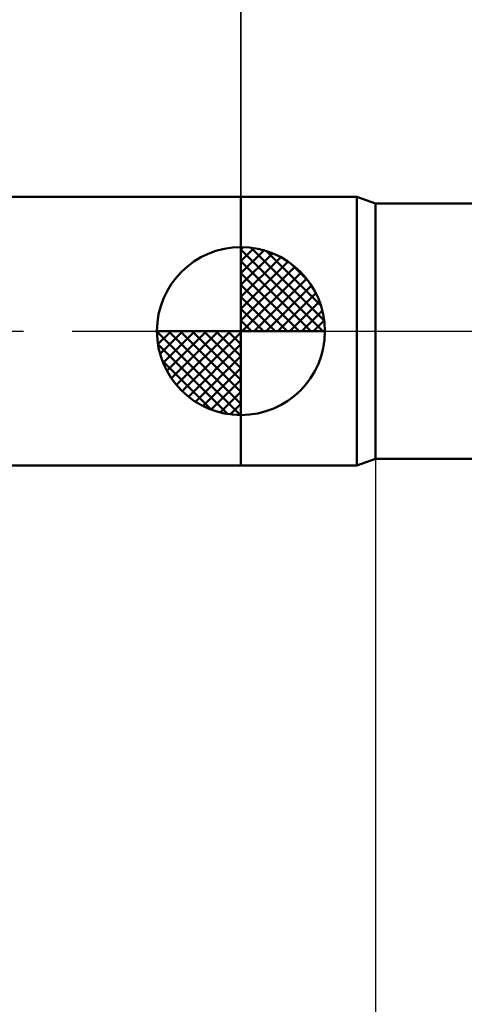
# Model space of a CAD drawing. Units: millimetres. Extents: x -75 to 84, y -62 to 62.
# Drawn here: x -7 to 7, y -20 to 9 of the extents above; entities that cross this region are included whole.
import ezdxf

# ---------------------------------------------------------------- set-up
doc = ezdxf.new("R2010")
doc.units = ezdxf.units.MM
doc.header["$LTSCALE"] = 7.25
doc.linetypes.add('LONGDASH_DASH', pattern=[0.85, 0.4, -0.2, 0.05, -0.2])
for name, color, linetype in [('1', 4, 'CONTINUOUS'), ('2', 7, 'CONTINUOUS'), ('4', 2, 'LONGDASH_DASH'), ('NOCUT', 7, 'CONTINUOUS'), ('SK1', 4, 'CONTINUOUS'), ('SK2', 7, 'CONTINUOUS'), ('SK4', 2, 'LONGDASH_DASH')]:
    doc.layers.add(name, color=color, linetype=linetype)

msp = doc.modelspace()

# ---------------------------------------------------------------- linework, layer by layer
at = {"layer": '1', "color": 4, "linetype": 'CONTINUOUS', "lineweight": 50}
for p, q in [((0, 4), (3.45, 4)), ((0, -4), (0, 4)), ((4, 3.8), (3.45, 4)), ((3.45, -4), (3.45, 4)), ((4, 3.8), (7.677, 3.8)), ((4, -3.8), (4, 3.8)), ((3.45, -4), (4, -3.8)), ((4, -3.8), (7.678, -3.8)), ((0, -4), (3.45, -4))]:
    msp.add_line(p, q, dxfattribs=at)
at = {"layer": '2', "color": 7, "linetype": 'CONTINUOUS', "lineweight": 25}
for p, q in [((0, 4), (0, 27.425)), ((4, -3.8), (4, -27))]:
    msp.add_line(p, q, dxfattribs=at)
at = {"layer": '4', "color": 2, "linetype": 'LONGDASH_DASH', "lineweight": 25}
msp.add_line((0, 0), (34, 0), dxfattribs=at)
at = {"layer": 'NOCUT', "color": 7, "linetype": 'CONTINUOUS', "lineweight": 25}
for p, q in [((3.45, 4), (0, 4)), ((0, 4), (0, 0)), ((4, 3.8), (3.45, 4)), ((10, 3.8), (4, 3.8)), ((0, 0), (10.01, 0))]:
    msp.add_line(p, q, dxfattribs=at)
at = {"layer": 'SK1', "color": 4, "linetype": 'CONTINUOUS', "lineweight": 50}
for p, q in [((0, 4), (-35.2, 4)), ((0, 0), (0, 2.5)), ((0, 2.435), (0.063, 2.498)), ((0, 2.081), (0.387, 2.469)), ((0, 2.435), (2.435, 0)), ((0, 1.728), (0.677, 2.405)), ((0.308, 2.481), (2.481, 0.308)), ((0.761, 2.381), (2.381, 0.761)), ((0, 1.374), (0.941, 2.315)), ((0, 1.021), (1.182, 2.202)), ((0, 2.081), (2.081, 0)), ((0, 0.667), (1.401, 2.069)), ((0, 0.314), (1.604, 1.917)), ((1.486, 2.01), (2.01, 1.486)), ((0, 1.728), (1.728, 0)), ((0.04, 0), (1.787, 1.747)), ((0.393, 0), (1.953, 1.559)), ((0, 1.374), (1.374, 0)), ((0.747, 0), (2.101, 1.354)), ((0, 1.021), (1.021, 0)), ((1.101, 0), (2.229, 1.129)), ((1.454, 0), (2.338, 0.884)), ((0, 0.667), (0.667, 0)), ((1.808, 0), (2.423, 0.615)), ((0, 0.314), (0.314, 0)), ((2.161, 0), (2.479, 0.318)), ((0, 0), (-2.5, 0)), ((-2.498, -0.063), (-2.435, 0)), ((-2.469, -0.387), (-2.081, 0)), ((-2.405, -0.677), (-1.728, 0)), ((-2.315, -0.941), (-1.374, 0)), ((-2.202, -1.182), (-1.021, 0)), ((-2.161, 0), (0, -2.161)), ((-2.069, -1.401), (-0.667, 0)), ((-1.917, -1.604), (-0.314, 0)), ((-1.808, 0), (0, -1.808)), ((-1.454, 0), (0, -1.454)), ((-1.101, 0), (0, -1.101)), ((-0.747, 0), (0, -0.747)), ((-0.393, 0), (0, -0.393)), ((-0.04, 0), (0, -0.04)), ((0, 0), (2.5, 0)), ((0, -2.5), (0, 0)), ((-2.5, -0.015), (-0.015, -2.5)), ((-1.747, -1.787), (0, -0.04)), ((-2.466, -0.402), (-0.402, -2.466)), ((-1.559, -1.953), (0, -0.393)), ((-1.354, -2.101), (0, -0.747)), ((-2.337, -0.884), (-0.884, -2.337)), ((-1.129, -2.229), (0, -1.101)), ((-0.884, -2.338), (0, -1.454)), ((-0.615, -2.423), (0, -1.808)), ((-0.318, -2.479), (0, -2.161)), ((-35.2, -4), (0, -4))]:
    msp.add_line(p, q, dxfattribs=at)
for start, end in [(90, 180), (0, 90), (180, 270), (270, 0)]:
    msp.add_arc((0, 0), 2.5, start, end, dxfattribs=at)
at = {"layer": 'SK2', "color": 7, "linetype": 'CONTINUOUS', "lineweight": 25}
msp.add_line((0, 17), (0, 4), dxfattribs=at)
at = {"layer": 'SK4', "color": 2, "linetype": 'LONGDASH_DASH', "lineweight": 25}
msp.add_line((-42, 0), (40, 0), dxfattribs=at)

doc.saveas('drawing.dxf')
